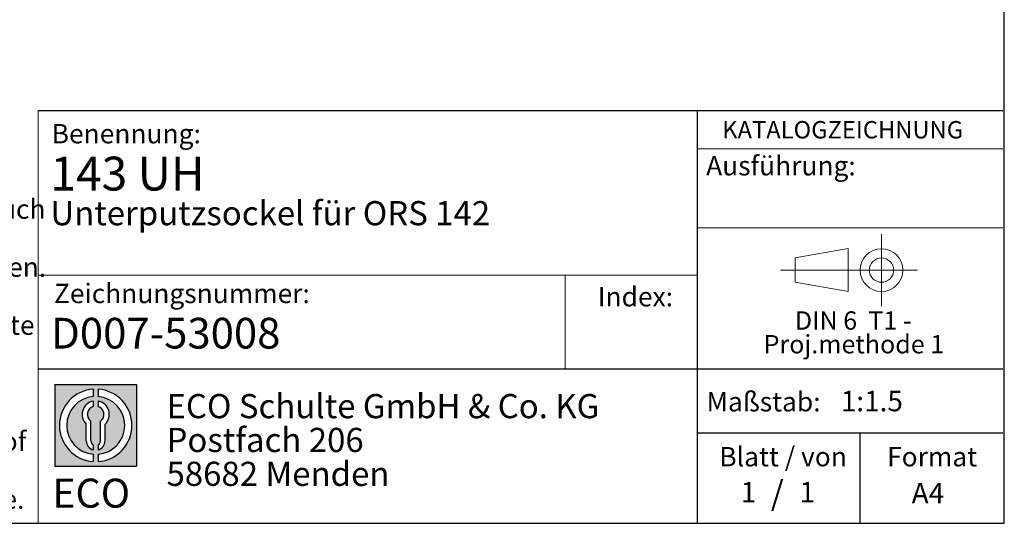
# Model space of a CAD drawing. Units: millimetres. Extents: x 10 to 200, y 10 to 287.
# Drawn here: x 98 to 200, y 10 to 62 of the extents above; entities that cross this region are included whole.
import ezdxf

# ---------------------------------------------------------------- set-up
doc = ezdxf.new("R2010")
doc.units = ezdxf.units.MM
doc.linetypes.add('CENTERX2', pattern=[20.319999999999997, 12.7, -2.54, 2.54, -2.54])
doc.layers.add('BEMASSUNG', color=1, linetype='Continuous')
doc.layers.add('FORMAT', color=7, linetype='Continuous')
doc.styles.add('SLDTEXTSTYLE0', font='ARIAL.TTF', dxfattribs={"width": 0.948})
doc.styles.add('SLDTEXTSTYLE1', font='Arial Unicode MS')
doc.styles.add('SLDTEXTSTYLE2', font='ARIALN.TTF', dxfattribs={"width": 0.87})
doc.styles.add('SLDTEXTSTYLE3', font='ARIALBD.TTF', dxfattribs={"width": 0.948})

# ---------------------------------------------------------------- blocks, each defined once
blk = doc.blocks.new('SW_NOTE_0')
at = {"color": 0, "linetype": 'Continuous', "lineweight": 0, "char_height": 1.9, "attachment_point": 2, "style": 'SLDTEXTSTYLE0'}
for s, insert in [('DIN 6  T1 - ', (6.590625, 2.4492287056)), ('Proj.methode 1', (6.6569262624, 0.0003397443))]:
    blk.add_mtext(s, dxfattribs=dict(at, insert=insert))
blk = doc.blocks.new('Block1')
at = {"color": 7, "linetype": 'CENTERX2', "lineweight": 18}
for p, q in [((11.6137544821, 9.0896586992), (11.6137544821, 12.8056735629)), ((9.665753588, 9.0896586992), (1.1797147895, 9.0896586992)), ((11.6137544821, 9.0896586992), (7.8977396184, 9.0896586992)), ((11.6137544821, 9.0896586992), (11.6137544821, 5.3736438356)), ((11.6137544821, 9.0896586992), (15.3297693458, 9.0896586992))]:
    blk.add_line(p, q, dxfattribs=at)
at = {"color": 7, "linetype": 'Continuous', "lineweight": 18}
for p, q in [((8.165753588, 11.3071584591), (2.6797147895, 10.3455677103)), ((8.165753588, 6.8736438356), (8.165753588, 11.3071584591)), ((2.6797147895, 10.3455677103), (2.6797147895, 7.8337496881)), ((2.6797147895, 7.8337496881), (8.165753588, 6.8736438356))]:
    blk.add_line(p, q, dxfattribs=at)
for radius in [2.216014863655655, 1.255909011058753]:
    blk.add_circle((11.6137544821, 9.0896586992), radius, dxfattribs=at)
at = {"color": 7, "linetype": 'Continuous', "lineweight": 0}
blk.add_blockref('SW_NOTE_0', (2.1031832889, 2.3754472768), dxfattribs=at)
blk = doc.blocks.new('SW_NOTE_0_1')
at = {"layer": 'FORMAT', "color": 0, "insert": (0, 3.8651911469), "char_height": 3, "attachment_point": 1, "style": 'SLDTEXTSTYLE1'}
blk.add_mtext('ECO', dxfattribs=at)
blk = doc.blocks.new('SW_NOTE_0_2')
at = {"color": 0, "linetype": 'Continuous', "lineweight": 0, "char_height": 2.5, "attachment_point": 1, "style": 'SLDTEXTSTYLE2'}
for s, insert in [('ECO Schulte GmbH & Co. KG', (0, 3.2226693494)), ('Postfach 206', (0, -0.2773307586)), ('58682 Menden', (0, -3.7773308666))]:
    blk.add_mtext(s, dxfattribs=dict(at, insert=insert))
blk = doc.blocks.new('Block2')
at = {"layer": 'FORMAT'}
h = blk.add_hatch(color=256, dxfattribs=at)
h.paths.add_polyline_path([(240.9680329492058, 61.31745651073599), (240.9680329492058, 52.88066368865002), (232.5312401271199, 52.88066368865002), (232.5312401271199, 61.31745651073599)], flags=0)
edge = h.paths.add_edge_path(flags=0)
edge.add_arc((236.7496365381628, 57.09906009969301), 3.000000000000011, 94.78019184719841, 265.21980815280085, ccw=False)
edge.add_line((236.4996365381628, 60.08862528546836), (236.4996365381628, 60.84071748646695))
edge.add_arc((236.7496365381628, 57.09906009969301), 3.750000000000007, 93.82255372927435, 266.1774462707265)
edge.add_line((236.4996365381628, 53.35740271291905), (236.4996365381628, 54.10949491391764))
edge = h.paths.add_edge_path(flags=0)
edge.add_line((237.7219830367044, 55.49795722557887), (237.7219830367044, 57.22158231636488))
edge.add_arc((236.7496365381628, 58.23204164361047), 1.402314431660656, 313.8988153445118, 439.730601033339)
edge.add_line((236.9996365381628, 59.61189155039155), (236.9996365381628, 59.05532345967459))
edge.add_arc((236.7496365381628, 58.23204164361047), 0.8604027828068782, -55.16048655054129, 73.10841946007338, ccw=False)
edge.add_line((237.2411672068353, 57.52586139012261), (237.2411672068353, 55.49795722557887))
edge.add_arc((236.7496365381628, 55.49795722557887), 0.4915306686725041, 300.57163700864874, 360, ccw=False)
edge.add_line((236.9996365381628, 55.07475231274628), (236.9996365381628, 54.55829892958712))
edge.add_arc((236.7496365381628, 55.49795722557887), 0.9723464985416097, 284.8986481111874, 360.0000000000008)
edge = h.paths.add_edge_path(flags=0)
edge.add_arc((236.7496365381628, 55.49795722557887), 0.4915306686725041, 180, 239.4283629913516, ccw=False)
edge.add_line((236.2581058694904, 55.49795722557887), (236.2581058694904, 57.52586139012261))
edge.add_arc((236.7496365381628, 58.23204164361047), 0.8604027828068782, 106.891580539925, 235.160486550542, ccw=False)
edge.add_line((236.4996365381628, 59.05532345967459), (236.4996365381628, 59.61189155039155))
edge.add_arc((236.7496365381628, 58.23204164361047), 1.402314431660656, 100.2693989666618, 226.1011846554898)
edge.add_line((235.7772900396212, 57.22158231636488), (235.7772900396212, 55.49795722557887))
edge.add_arc((236.7496365381628, 55.49795722557887), 0.9723464985416097, 180, 255.1013518888143)
edge.add_line((236.4996365381628, 54.55829892958712), (236.4996365381628, 55.07475231274628))
edge = h.paths.add_edge_path(flags=0)
edge.add_arc((236.7496365381628, 57.09906009969301), 3.000000000000011, -85.21980815280159, 85.21980815280011, ccw=False)
edge.add_line((236.9996365381628, 54.10949491391764), (236.9996365381628, 53.35740271291905))
edge.add_arc((236.7496365381628, 57.09906009969301), 3.750000000000007, 273.8225537292751, 446.1774462707265)
edge.add_line((236.9996365381628, 60.84071748646695), (236.9996365381628, 60.08862528546836))
for p, q in [((232.5312401271, 61.3174565107), (240.9680329492, 61.3174565107)), ((232.5312401271, 61.3174565107), (232.5312401271, 52.8806636887)), ((240.9680329492, 61.3174565107), (240.9680329492, 52.8806636887)), ((236.4996365382, 60.8407174865), (236.4996365382, 60.0886252855)), ((236.9996365382, 60.8407174865), (236.9996365382, 60.0886252855)), ((236.4996365382, 59.6118915504), (236.4996365382, 59.0553234597)), ((236.9996365382, 59.6118915504), (236.9996365382, 59.0553234597)), ((235.7772900396, 55.4979572256), (235.7772900396, 57.2215823164)), ((236.2581058695, 55.4979572256), (236.2581058695, 57.5258613901)), ((237.2411672068, 55.4979572256), (237.2411672068, 57.5258613901)), ((237.7219830367, 55.4979572256), (237.7219830367, 57.2215823164)), ((236.4996365382, 55.0747523127), (236.4996365382, 54.5582989296)), ((236.9996365382, 55.0747523127), (236.9996365382, 54.5582989296)), ((236.4996365382, 54.1094949139), (236.4996365382, 53.3574027129)), ((236.9996365382, 54.1094949139), (236.9996365382, 53.3574027129)), ((232.5312401271, 52.8806636887), (240.9680329492, 52.8806636887))]:
    blk.add_line(p, q, dxfattribs=at)
for centre, radius, start, end in [((236.7496365382, 57.0990600997), 3.75000000000001, 93.8225537293, 266.1774462707), ((236.7496365382, 57.0990600997), 3.000000000000012, 94.7801918472, 265.2198081528), ((236.7496365382, 57.0990600997), 3.75000000000001, 273.8225537293, 86.1774462707), ((236.7496365382, 57.0990600997), 3.000000000000012, 274.7801918472, 85.2198081528), ((236.7496365382, 58.2320416436), 1.402314431660661, 100.2693989667, 226.1011846555), ((236.7496365382, 58.2320416436), 0.8604027828068846, 106.8915805399, 235.1604865505), ((236.7496365382, 58.2320416436), 1.402314431660661, 313.8988153445, 79.7306010333), ((236.7496365382, 58.2320416436), 0.8604027828068846, 304.8395134495, 73.1084194601), ((236.7496365382, 55.4979572256), 0.9723464985416115, 180, 255.1013518888), ((236.7496365382, 55.4979572256), 0.4915306686725099, 180, 239.4283629914), ((236.7496365382, 55.4979572256), 0.4915306686725103, 300.5716370086, 0), ((236.7496365382, 55.4979572256), 0.9723464985416115, 284.8986481112, 0)]:
    blk.add_arc(centre, radius, start, end, dxfattribs=at)
at = {"color": 7, "linetype": 'Continuous', "lineweight": 0}
blk.add_blockref('SW_NOTE_0_2', (244.0723034979, 57.1176018272), dxfattribs=at)
at = {"layer": 'FORMAT', "color": 7}
blk.add_blockref('SW_NOTE_0_1', (232.2514665163, 47.7232938825), dxfattribs=at)
blk = doc.blocks.new('SW_NOTE_0_3')
at = {"layer": 'FORMAT', "color": 0, "char_height": 2, "attachment_point": 1, "style": 'SLDTEXTSTYLE0'}
for s, insert in [('Technische Änderungen und Irrtümer vorbehalten. Aus dem Gebrauch ', (0, 2.5781354795)), ('der Zeichnung können keinerlei Ansprüche (inkl. Schadenersatz-', (0, -0.4218645465)), ('ansprüche) erhoben und gegen ECO Schulte geltend gemacht werden. ', (0, -3.4218645726)), ('Die Zeichnung bleibt unser Eigentum. Sämtliche sich aus der ', (0, -6.4218645987)), ('Zeichnung ergebenden Ansprüche stehen ausschließlich ECO Schulte ', (0, -9.4218646248)), ('zu. ', (0, -12.4218646508)), ('Technical changes and errors excepted. No claims (including ', (0, -18.421864703)), ('compensation claims) may be raised against ECO Schulte by using of ', (0, -21.4218647291)), ('this drawing. The drawing remains the property of ECO Schulte. All ', (0, -24.4218647551)), ('claims resulting from this drawing are solely entitled to ECO Schulte.', (0, -27.4218647812))]:
    blk.add_mtext(s, dxfattribs=dict(at, insert=insert))

msp = doc.modelspace()

# ---------------------------------------------------------------- linework, layer by layer
at = {"layer": 'BEMASSUNG', "color": 7, "linetype": 'Continuous', "lineweight": 18}
msp.add_line((168.2233544162, 40.5638075942), (199.7748262501, 40.5638075942), dxfattribs=at)
at = {"layer": 'FORMAT'}
for p, q in [((199.9438597858, 10), (199.9438597858, 287)), ((9.9438597858, 10), (199.9438597858, 10))]:
    msp.add_line(p, q, dxfattribs=at)
at = {"layer": 'FORMAT', "color": 7, "lineweight": 18}
msp.add_line((100.034011087, 52.6963884738), (100.034011087, 10), dxfattribs=at)
at = {"layer": 'FORMAT', "color": 7}
for p, q in [((100.034011087, 52.6963884738), (199.7882081366, 52.6963884738)), ((168.2233544162, 10), (168.2233544162, 52.6963884738)), ((100.034011087, 25.9765524102), (199.7748262501, 25.9765524102)), ((168.2233544162, 19.3470401503), (199.7748262501, 19.3470401503)), ((185.0302857672, 10), (185.0302857672, 19.3470401503))]:
    msp.add_line(p, q, dxfattribs=at)
at = {"layer": 'FORMAT', "color": 7, "linetype": 'Continuous', "lineweight": 18}
for p, q in [((168.2233544162, 48.7420674192), (199.7748262501, 48.7420674192)), ((168.2233544162, 35.6464717326), (100.034011087, 35.6464717326)), ((154.5410273733, 35.6464717326), (154.5410273733, 25.9765524102))]:
    msp.add_line(p, q, dxfattribs=at)

# ---------------------------------------------------------------- block references
at = {"layer": 'FORMAT'}
for name, p in [('SW_NOTE_0_3', (11.7828650021, 40.9161213672)), ('Block1', (175.6328999998, 27.0956685316)), ('Block2', (-130.7567167495, -36.9711154434))]:
    msp.add_blockref(name, p, dxfattribs=at)

# ---------------------------------------------------------------- texts
at = {"color": 7, "linetype": 'Continuous', "lineweight": 0, "insert": (101.379344253, 31.2497388993), "char_height": 3.175, "attachment_point": 1, "style": 'SLDTEXTSTYLE3'}
msp.add_mtext('D007-53008', dxfattribs=at)
at = {"layer": 'BEMASSUNG', "color": 7, "insert": (169.1138237549, 47.9795870073), "char_height": 2, "attachment_point": 1, "style": 'SLDTEXTSTYLE0'}
msp.add_mtext('Ausführung:', dxfattribs=at)
at = {"layer": 'FORMAT'}
for s, insert, char_height, attachment_point, style in [('Benennung:', (101.4386342429, 51.292111694), 2, 1, 'SLDTEXTSTYLE0'), ('KATALOGZEICHNUNG', (170.7771570289, 51.6009600552), 1.8, 1, 'SLDTEXTSTYLE3'), ('143 UH', (101.3063537626, 47.9174905769), 3.5, 1, 'SLDTEXTSTYLE3'), ('Unterputzsockel für ORS 142', (101.3063537626, 43.3217919868), 2.5, 1, 'SLDTEXTSTYLE3'), ('Zeichnungsnummer:', (101.6738581533, 34.7696723378), 2, 1, 'SLDTEXTSTYLE0'), ('Index:', (157.9048085267, 34.4345411691), 2, 1, 'SLDTEXTSTYLE0'), ('Maßstab:', (169.1523306895, 23.5727761737), 2, 1, 'SLDTEXTSTYLE0'), ('1:1.5', (183.0445761222, 23.7012230636), 2.1166666667, 1, 'SLDTEXTSTYLE0'), ('Blatt / von', (170.4739006917, 17.8898077508), 2, 1, 'SLDTEXTSTYLE0'), ('Format', (187.8238638594, 17.8898077508), 2, 1, 'SLDTEXTSTYLE0'), ('1', (172.6928815371, 14.2806067945), 2.1166666667, 1, 'SLDTEXTSTYLE0'), ('/', (176.4699079998, 14.3853488894), 2.5, 2, 'SLDTEXTSTYLE0'), ('1', (178.7654032586, 14.2806067945), 2.1166666667, 1, 'SLDTEXTSTYLE0'), ('A4', (190.3665335114, 14.1724992936), 2.1166666667, 1, 'SLDTEXTSTYLE0')]:
    msp.add_mtext(s, dxfattribs=dict(at, insert=insert, char_height=char_height, attachment_point=attachment_point, style=style))

doc.saveas('drawing.dxf')
